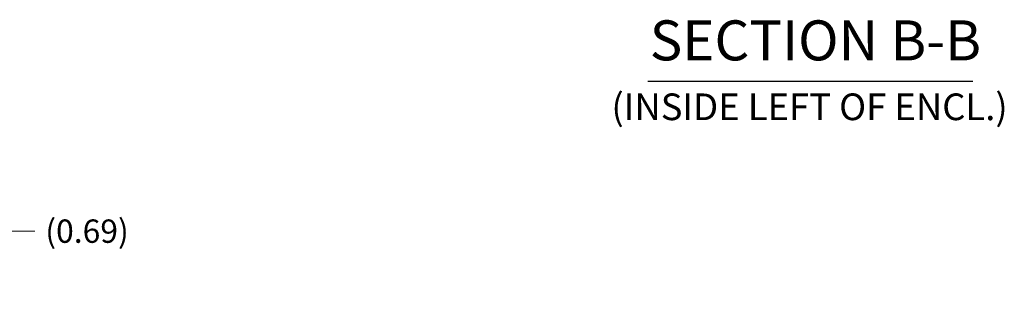
# Model space of a CAD drawing. Units: inches. Extents: x 16 to 427, y 8 to 269.
# Drawn here: x 203 to 280, y 88 to 110 of the extents above; entities that cross this region are included whole.
import ezdxf

# ---------------------------------------------------------------- set-up
doc = ezdxf.new("R2010")
doc.units = ezdxf.units.IN
doc.header["$LTSCALE"] = 26
doc.header["$MEASUREMENT"] = 0
doc.layers.get('0').update_dxf_attribs({"lineweight": 0})
doc.layers.add('Dimension (ANSI)', color=7, linetype='Continuous', lineweight=5)
doc.layers.add('Symbol (ANSI)', color=7, linetype='Continuous', lineweight=5)
doc.styles.add('ROMANS', font='tahoma.ttf')
doc.styles.add('Text Style168', font='tahoma.ttf')
doc.styles.add('Text Style40', font='tahoma.ttf')
doc.dimstyles.new('Default (ANSI)', dxfattribs={"dimscale": 26, "dimtxt": 0.07, "dimasz": 0.07, "dimexe": 0.125, "dimexo": 0.0625, "dimgap": 0.031496, "dimtad": 0, "dimtih": 1, "dimtoh": 1, "dimrnd": 1e-08, "dimzin": 0, "dimdsep": 46, "dimtxsty": 'ROMANS', "dimblk": 'Filled-1', "dimcen": 0.09, "dimdle": 0.393701, "dimclrd": 256, "dimclre": 256, "dimclrt": 256, "dimadec": 0, "dimazin": 0, "dimtfac": 0.928571, "dimtofl": 0, "dimtmove": 0, "dimatfit": 3, "dimfxl": 1, "dimtolj": 1, "dimtzin": 0, "dimlwd": -1, "dimlwe": -1, "dimarcsym": 0})

# ---------------------------------------------------------------- blocks, each defined once
blk = doc.blocks.new('Filled-1')
at = {"color": 0}
for p, q in [((0, 0), (-1, 0.179)), ((-1, 0.179), (-1, -0.179)), ((-1, 0), (0, 0)), ((-1, -0.179), (0, 0))]:
    blk.add_line(p, q, dxfattribs=at)
at = {"color": 0, "flags": 128}
blk.add_lwpolyline([(-1, -0.179), (0, 0), (-1, 0.179), (-1, -0.179)], dxfattribs=at)
at = {"color": 0}
blk.add_solid([(-1, -0.179), (0, 0), (-1, 0.179), (-1, -0.179)], dxfattribs=at)
blk = doc.blocks.new('*D23')
at = {"layer": 'Defpoints', "color": 0, "transparency": 16777216}
for p in [(200.891, 93.551), (200.201, 88.848), (200.891, 87.766)]:
    blk.add_point(p, dxfattribs=at)
at = {"layer": 'Dimension (ANSI)', "transparency": 16777216}
for p, q in [((200.201, 90.473), (200.201, 96.801)), ((200.891, 89.391), (200.891, 96.801)), ((198.381, 93.551), (196.561, 93.551)), ((202.711, 93.551), (204.531, 93.551))]:
    blk.add_line(p, q, dxfattribs=at)
at = {"layer": 'Dimension (ANSI)', "transparency": 16777216, "xscale": 1.820000007748603, "yscale": 1.820000007748603, "zscale": 1.820000007748603}
blk.add_blockref('Filled-1', (200.201, 93.551), dxfattribs=at)
at = {"layer": 'Dimension (ANSI)', "transparency": 16777216, "xscale": 1.820000007748603, "yscale": 1.820000007748603, "zscale": 1.820000007748603, "rotation": 180}
blk.add_blockref('Filled-1', (200.891, 93.551), dxfattribs=at)
at = {"layer": 'Dimension (ANSI)', "transparency": 16777216, "insert": (208.605, 93.551), "char_height": 1.82, "attachment_point": 5, "style": 'ROMANS'}
blk.add_mtext('\\A1;(0.69)', dxfattribs=at)

msp = doc.modelspace()

# ---------------------------------------------------------------- linework, layer by layer
at = {"layer": 'Symbol (ANSI)', "lineweight": 30}
msp.add_line((252.283, 105.257), (277.617, 105.257), dxfattribs=at)

# ---------------------------------------------------------------- texts
at = {"layer": 'Symbol (ANSI)', "attachment_point": 7}
for s, insert, char_height, style in [('SECTION B-B', (252.442, 105.893), 3.12, 'Text Style168'), ('(INSIDE LEFT OF ENCL.)', (249.458, 101.558), 2.08, 'Text Style40')]:
    msp.add_mtext(s, dxfattribs=dict(at, insert=insert, char_height=char_height, style=style))

# ---------------------------------------------------------------- dimensions: what is measured, and where the dimension line sits
at = {"layer": 'Dimension (ANSI)'}
dim = msp.add_linear_dim(base=(200.891, 93.551), p1=(200.201, 88.848), p2=(200.891, 87.766), angle=180, text='(<>)', dimstyle='Default (ANSI)', override={"dimgap": 0.031496, "dimtih": 0, "dimtoh": 0, "dimdec": 2, "dimtol": 0, "dimlim": 0, "dimtp": 0, "dimtm": 0, "dimtdec": 2, "dimatfit": 1}, dxfattribs=at)
dim.commit()
dim.dimension.update_dxf_attribs({"geometry": '*D23', "text_midpoint": (208.605, 93.551), "dimtype": 160})

doc.saveas('drawing.dxf')
